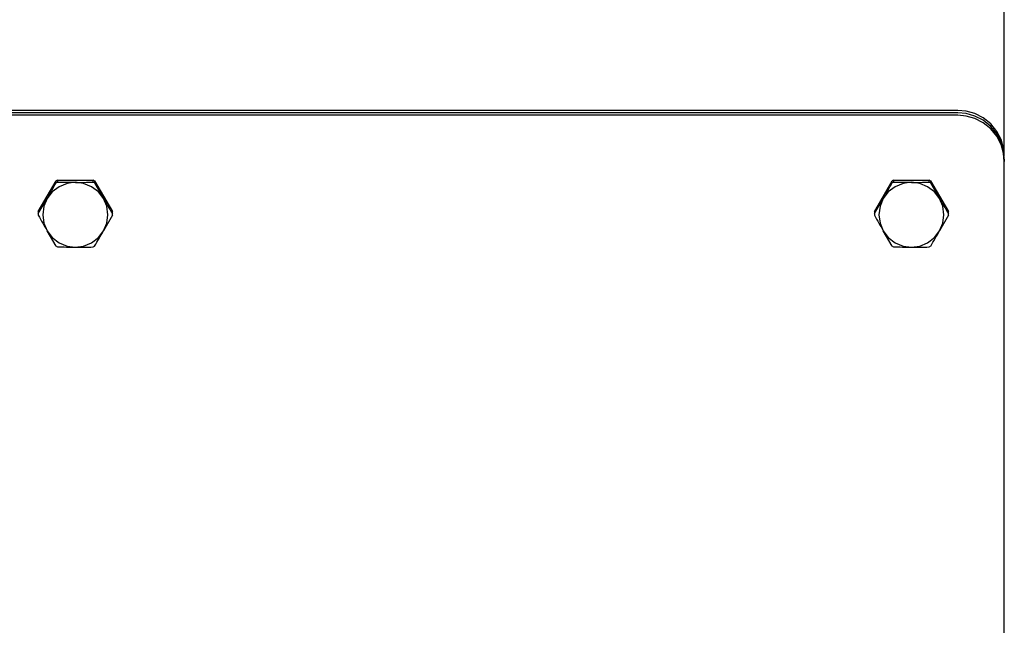
# Model space of a CAD drawing. Extents: x 6 to 234, y 335 to 581.
# Drawn here: x 67 to 78, y 442 to 448 of the extents above; entities that cross this region are included whole.
import ezdxf

# ---------------------------------------------------------------- set-up
doc = ezdxf.new("R2010")
doc.units = 0
for name, color, linetype in [('1105543552-4X10', 7, 'CONTINUOUS'), ('DEFAULT', 7, 'CONTINUOUS'), ('MP2003980_メインシャー', 7, 'CONTINUOUS'), ('MP4047926_防水フロント', 7, 'CONTINUOUS')]:
    doc.layers.add(name, color=color, linetype=linetype)

# ---------------------------------------------------------------- blocks, each defined once
blk = doc.blocks.new('SE')
at = {"layer": '1105543552-4X10', "color": 7, "linetype": 'CONTINUOUS'}
for p, q in [((39.601, 91.585), (39.793, 91.915)), ((39.8, 91.92), (39.793, 91.915)), ((39.793, 91.893), (39.793, 91.915)), ((39.8, 91.898), (39.793, 91.893)), ((39.808, 91.924), (39.8, 91.92)), ((39.808, 91.902), (39.8, 91.898)), ((39.808, 91.924), (40.192, 91.924)), ((39.808, 91.924), (39.808, 91.902)), ((40, 91.9), (39.911, 91.888)), ((40.089, 91.888), (40, 91.9)), ((40.2, 91.92), (40.192, 91.924)), ((40.192, 91.902), (40.192, 91.924)), ((40.2, 91.898), (40.192, 91.902)), ((40.207, 91.915), (40.2, 91.92)), ((40.207, 91.893), (40.2, 91.898)), ((40.207, 91.915), (40.399, 91.585)), ((40.207, 91.915), (40.207, 91.893)), ((48.601, 91.585), (48.793, 91.915)), ((48.8, 91.92), (48.793, 91.915)), ((48.793, 91.893), (48.793, 91.915)), ((48.8, 91.898), (48.793, 91.893)), ((48.808, 91.924), (48.8, 91.92)), ((48.808, 91.902), (48.8, 91.898)), ((48.808, 91.924), (49.192, 91.924)), ((48.808, 91.924), (48.808, 91.902)), ((49, 91.9), (48.911, 91.888)), ((49.089, 91.888), (49, 91.9)), ((49.2, 91.92), (49.192, 91.924)), ((49.192, 91.902), (49.192, 91.924)), ((49.2, 91.898), (49.192, 91.902)), ((49.207, 91.915), (49.2, 91.92)), ((49.207, 91.893), (49.2, 91.898)), ((49.207, 91.915), (49.399, 91.585)), ((49.207, 91.915), (49.207, 91.893)), ((39.751, 91.797), (39.697, 91.726)), ((39.825, 91.853), (39.751, 91.797)), ((39.911, 91.888), (39.825, 91.853)), ((40.175, 91.853), (40.089, 91.888)), ((40.249, 91.797), (40.175, 91.853)), ((40.207, 91.893), (40.303, 91.726)), ((40.303, 91.726), (40.249, 91.797)), ((48.751, 91.797), (48.697, 91.726)), ((48.825, 91.853), (48.751, 91.797)), ((48.911, 91.888), (48.825, 91.853)), ((49.175, 91.853), (49.089, 91.888)), ((49.249, 91.797), (49.175, 91.853)), ((49.207, 91.893), (49.303, 91.726)), ((49.303, 91.726), (49.249, 91.797)), ((39.601, 91.563), (39.697, 91.726)), ((39.697, 91.726), (39.662, 91.643)), ((40.338, 91.643), (40.303, 91.726)), ((48.601, 91.563), (48.697, 91.726)), ((48.697, 91.726), (48.662, 91.643)), ((49.338, 91.643), (49.303, 91.726)), ((39.601, 91.585), (39.601, 91.563)), ((39.601, 91.576), (39.601, 91.554)), ((39.662, 91.643), (39.65, 91.551)), ((40.35, 91.551), (40.338, 91.643)), ((40.399, 91.563), (40.399, 91.585)), ((40.399, 91.554), (40.399, 91.576)), ((48.601, 91.585), (48.601, 91.563)), ((48.601, 91.576), (48.601, 91.554)), ((48.662, 91.643), (48.65, 91.551)), ((49.35, 91.551), (49.338, 91.643)), ((49.399, 91.563), (49.399, 91.585)), ((49.399, 91.554), (49.399, 91.576)), ((39.65, 91.551), (39.662, 91.459)), ((40.399, 91.545), (40.303, 91.377)), ((40.338, 91.459), (40.35, 91.551)), ((48.65, 91.551), (48.662, 91.459)), ((49.399, 91.545), (49.303, 91.377)), ((49.338, 91.459), (49.35, 91.551)), ((39.662, 91.459), (39.697, 91.377)), ((39.697, 91.377), (39.751, 91.306)), ((39.793, 91.214), (39.697, 91.377)), ((40.249, 91.306), (40.303, 91.377)), ((40.303, 91.377), (40.338, 91.459)), ((48.662, 91.459), (48.697, 91.377)), ((48.697, 91.377), (48.751, 91.306)), ((48.793, 91.214), (48.697, 91.377)), ((49.249, 91.306), (49.303, 91.377)), ((49.303, 91.377), (49.338, 91.459)), ((39.751, 91.306), (39.825, 91.249)), ((40.175, 91.249), (40.249, 91.306)), ((48.751, 91.306), (48.825, 91.249)), ((49.175, 91.249), (49.249, 91.306)), ((39.793, 91.214), (39.8, 91.209)), ((39.8, 91.209), (39.808, 91.205)), ((39.825, 91.249), (39.911, 91.214)), ((39.911, 91.214), (40, 91.203)), ((40, 91.203), (40.089, 91.214)), ((40.089, 91.214), (40.175, 91.249)), ((40.192, 91.205), (40.2, 91.209)), ((40.2, 91.209), (40.207, 91.214)), ((48.793, 91.214), (48.8, 91.209)), ((48.8, 91.209), (48.808, 91.205)), ((48.825, 91.249), (48.911, 91.214)), ((48.911, 91.214), (49, 91.203)), ((49, 91.203), (49.089, 91.214)), ((49.089, 91.214), (49.175, 91.249)), ((49.192, 91.205), (49.2, 91.209)), ((49.2, 91.209), (49.207, 91.214))]:
    blk.add_line(p, q, dxfattribs=at)
for centre, radius, start, end in [((40.005, 99.749), 7.849, 268.5634, 269.9619), ((39.995, 99.745), 7.846, 270.0378, 271.437), ((49.005, 99.749), 7.849, 268.5634, 269.9619), ((48.995, 99.745), 7.846, 270.0378, 271.437), ((25.776, 99.786), 16.086, 329.928, 330.616), ((34.776, 99.786), 16.086, 329.928, 330.616), ((53.314, 99.271), 15.041, 210.1099, 210.8295), ((62.314, 99.271), 15.041, 210.1099, 210.8295), ((39.997, 91.576), 0.396, 178.6894, 180), ((40.003, 91.576), 0.396, 0, 1.3106), ((48.997, 91.576), 0.396, 178.6894, 180), ((49.003, 91.576), 0.396, 0, 1.3106), ((39.997, 91.554), 0.396, 178.6894, 181.3106), ((53.618, 99.438), 16.086, 209.384, 210.072), ((40.003, 91.554), 0.396, 358.6894, 1.3106), ((48.997, 91.554), 0.396, 178.6894, 181.3106), ((62.618, 99.438), 16.086, 209.384, 210.072), ((49.003, 91.554), 0.396, 358.6894, 1.3106), ((27.292, 98.922), 15.041, 329.1705, 329.8901), ((36.292, 98.922), 15.041, 329.1705, 329.8901), ((40.005, 99.052), 7.849, 268.5634, 269.9619), ((39.995, 99.048), 7.846, 270.0378, 271.437), ((49.005, 99.052), 7.849, 268.5634, 269.9619), ((48.995, 99.048), 7.846, 270.0378, 271.437)]:
    blk.add_arc(centre, radius, start, end, dxfattribs=at)
at = {"layer": 'MP2003980_メインシャー', "color": 7, "linetype": 'CONTINUOUS'}
for p, q in [((50, 92.823), (50, 103.573)), ((50, 92.631), (50, 92.823)), ((50, 92.176), (50, 92.631))]:
    blk.add_line(p, q, dxfattribs=at)
at = {"layer": 'MP4047926_防水フロント', "color": 7, "linetype": 'CONTINUOUS'}
for p, q in [((49.5, 92.674), (30.5, 92.674)), ((49.5, 92.648), (30.5, 92.648)), ((49.5, 92.648), (30.5, 92.648)), ((49.591, 92.666), (49.5, 92.674)), ((49.591, 92.639), (49.5, 92.648)), ((49.591, 92.639), (49.5, 92.648)), ((49.684, 92.639), (49.591, 92.666)), ((49.684, 92.613), (49.591, 92.639)), ((49.684, 92.613), (49.591, 92.639)), ((49.774, 92.593), (49.684, 92.639)), ((49.5, 92.622), (30.5, 92.622)), ((49.591, 92.613), (49.5, 92.622)), ((49.684, 92.587), (49.591, 92.613)), ((49.774, 92.567), (49.684, 92.613)), ((49.774, 92.567), (49.684, 92.613)), ((49.774, 92.54), (49.684, 92.587)), ((49.854, 92.528), (49.774, 92.593)), ((49.854, 92.502), (49.774, 92.567)), ((49.854, 92.502), (49.774, 92.567)), ((49.854, 92.476), (49.774, 92.54)), ((49.918, 92.448), (49.854, 92.528)), ((49.918, 92.422), (49.854, 92.502)), ((49.918, 92.422), (49.854, 92.502)), ((49.918, 92.396), (49.854, 92.476)), ((49.965, 92.359), (49.918, 92.448)), ((49.965, 92.333), (49.918, 92.422)), ((49.965, 92.333), (49.918, 92.422)), ((49.965, 92.307), (49.918, 92.396)), ((49.992, 92.266), (49.965, 92.359)), ((49.992, 92.24), (49.965, 92.333)), ((49.992, 92.24), (49.965, 92.333)), ((49.992, 92.214), (49.965, 92.307)), ((50, 92.176), (49.992, 92.266)), ((50, 92.15), (49.992, 92.24)), ((50, 92.15), (49.992, 92.24)), ((50, 92.124), (49.992, 92.214)), ((50, 92.15), (50, 92.124)), ((50, 62.337), (50, 92.124))]:
    blk.add_line(p, q, dxfattribs=at)

msp = doc.modelspace()

# ---------------------------------------------------------------- block references
at = {"layer": 'DEFAULT', "color": 7}
msp.add_blockref('SE', (27.848, 354.664), dxfattribs=at)

doc.saveas('drawing.dxf')
